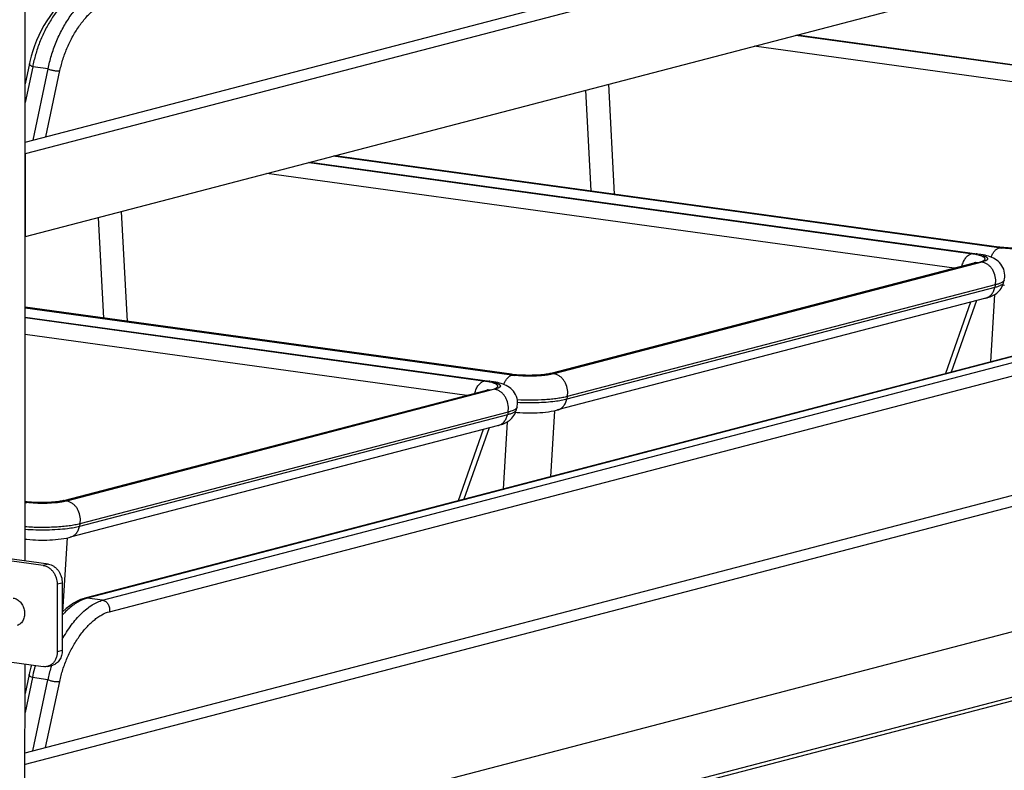
# Model space of a CAD drawing. Units: inches. Extents: x 0 to 17, y 0 to 11.
# Drawn here: x 4.1 to 5.8, y 3.7 to 5 of the extents above; entities that cross this region are included whole.
import ezdxf

# ---------------------------------------------------------------- set-up
doc = ezdxf.new("R2010")
doc.units = ezdxf.units.IN
doc.header["$LTSCALE"] = 0.935
doc.header["$MEASUREMENT"] = 0
doc.layers.get('0').update_dxf_attribs({"linetype": 'CONTINUOUS'})

msp = doc.modelspace()

# ---------------------------------------------------------------- linework, layer by layer
at = {"color": 7, "linetype": 'Continuous'}
for p, q in [((4.1052, 4.0679), (4.1056, 7.1532)), ((4.1053, 4.8001), (6.6713, 5.4703)), ((4.106, 4.7801), (6.7219, 5.4634)), ((4.106, 4.6353), (6.7219, 5.3185)), ((5.4554, 4.9877), (6.6209, 4.8272)), ((4.1128, 4.9374), (4.1053, 4.9023)), ((4.1053, 4.7802), (4.106, 4.7801)), ((4.106, 4.6353), (4.106, 4.7801)), ((5.807, 4.6167), (4.6469, 4.7765)), ((4.6037, 4.7653), (5.7692, 4.6047)), ((4.1053, 4.6354), (4.106, 4.6353)), ((5.8092, 4.6165), (5.807, 4.6167)), ((5.8125, 4.6161), (5.8092, 4.6165)), ((6.5242, 4.6072), (4.21, 4.0028)), ((5.025, 4.396), (5.7642, 4.5891)), ((5.7642, 4.5891), (5.7642, 4.5891)), ((5.7822, 4.5896), (5.782, 4.589)), ((5.8142, 4.5505), (5.8169, 4.5502)), ((5.8155, 4.5542), (5.8167, 4.5591)), ((5.7844, 4.5274), (5.036, 4.3319)), ((4.9554, 4.3943), (4.1053, 4.5114)), ((5.768, 4.5231), (5.724, 4.3982)), ((4.1053, 4.4942), (4.9176, 4.3823)), ((4.1052, 3.7323), (6.6712, 4.4026)), ((6.7218, 4.3956), (4.1052, 3.7121)), ((4.9575, 4.394), (4.9554, 4.3943)), ((4.9608, 4.3936), (4.9575, 4.394)), ((4.1733, 4.1736), (4.9126, 4.3667)), ((4.9126, 4.3667), (4.9126, 4.3667)), ((4.9305, 4.3671), (4.9303, 4.3665)), ((4.9626, 4.328), (4.9652, 4.3278)), ((4.9638, 4.3317), (4.9651, 4.3366)), ((4.9327, 4.3049), (4.1844, 4.1095)), ((4.9163, 4.3006), (4.8723, 4.1758)), ((4.0185, 3.4711), (6.8084, 4.1998)), ((4.1372, 4.0599), (3.9514, 4.0855)), ((6.8029, 4.0836), (4.0916, 3.3754)), ((6.8188, 4.0814), (4.1075, 3.3732)), ((4.1615, 4.0271), (4.1615, 3.9093)), ((4.21, 4.0028), (4.2087, 4.0024)), ((3.9514, 3.9088), (4.1372, 3.8832)), ((4.1051, 3.4937), (4.1052, 3.8876)), ((4.1448, 3.8836), (4.1536, 3.8859)), ((4.1123, 3.8696), (4.1052, 3.8362))]:
    msp.add_line(p, q, dxfattribs=at)
at = {"color": 9, "linetype": 'Continuous'}
for p, q in [((6.6105, 4.8274), (5.4524, 4.9869)), ((5.4533, 4.9872), (6.6175, 4.8268)), ((6.5807, 4.8024), (5.3794, 4.9679)), ((4.1186, 4.932), (4.1053, 4.8693)), ((4.1457, 4.9283), (4.1186, 4.932)), ((4.1193, 4.8038), (4.1457, 4.9283)), ((4.1417, 4.8096), (4.1663, 4.9254)), ((5.0848, 4.8909), (5.0941, 4.7149)), ((5.125, 4.9014), (5.1351, 4.7093)), ((5.8081, 4.6154), (4.6439, 4.7758)), ((4.6448, 4.776), (5.8029, 4.6165)), ((5.7589, 4.605), (4.6007, 4.7645)), ((4.6017, 4.7647), (5.7659, 4.6044)), ((5.7291, 4.58), (4.5277, 4.7454)), ((4.2332, 4.6685), (4.2425, 4.4925)), ((4.2733, 4.679), (4.2835, 4.4868)), ((5.807, 4.6167), (5.8042, 4.6167)), ((5.8046, 4.6139), (5.8076, 4.6153)), ((6.528, 4.6074), (4.2138, 4.003)), ((4.2409, 3.9993), (6.5551, 4.6037)), ((5.7668, 4.6037), (5.7589, 4.605)), ((5.7677, 4.6047), (5.7659, 4.6044)), ((5.7691, 4.6039), (5.7748, 4.6028)), ((5.7733, 4.6022), (5.7697, 4.6031)), ((5.7759, 4.6013), (5.7733, 4.6022)), ((4.2527, 3.9793), (6.5669, 4.5838)), ((5.7775, 4.5905), (5.0294, 4.3951)), ((5.0326, 4.3965), (5.7718, 4.5896)), ((5.7718, 4.5896), (5.7772, 4.5913)), ((5.7798, 4.5912), (5.7775, 4.5905)), ((5.8, 4.5459), (5.052, 4.3506)), ((5.801, 4.5507), (5.053, 4.3553)), ((5.801, 4.5507), (5.8, 4.5459)), ((5.7997, 4.5336), (5.7925, 4.4161)), ((4.1053, 4.5106), (4.9513, 4.394)), ((4.9564, 4.393), (4.1053, 4.5102)), ((5.7578, 4.5205), (5.7139, 4.3956)), ((4.1053, 4.4934), (4.9142, 4.3819)), ((4.9072, 4.3825), (4.1053, 4.493)), ((4.8774, 4.3575), (4.1053, 4.4639)), ((4.9554, 4.3943), (4.9525, 4.3943)), ((4.9529, 4.3915), (4.9559, 4.3928)), ((5.0294, 4.3951), (5.0213, 4.3935)), ((5.0219, 4.3943), (5.0293, 4.3957)), ((5.0293, 4.3957), (5.0326, 4.3965)), ((4.9152, 4.3812), (4.9072, 4.3825)), ((4.916, 4.3822), (4.9142, 4.3819)), ((4.9175, 4.3815), (4.9232, 4.3804)), ((4.9216, 4.3797), (4.918, 4.3806)), ((4.9243, 4.3789), (4.9216, 4.3797)), ((4.9258, 4.3681), (4.1778, 4.1727)), ((4.1809, 4.174), (4.9201, 4.3671)), ((4.9201, 4.3671), (4.9256, 4.3688)), ((4.9281, 4.3687), (4.9258, 4.3681)), ((5.053, 4.3553), (5.052, 4.3506)), ((4.9484, 4.3235), (4.2003, 4.1281)), ((4.9494, 4.3282), (4.2013, 4.1329)), ((4.9494, 4.3282), (4.9484, 4.3235)), ((5.0304, 4.3306), (5.0234, 4.2152)), ((4.948, 4.3111), (4.9409, 4.1937)), ((4.9062, 4.298), (4.8622, 4.1731)), ((4.1778, 4.1727), (4.1696, 4.171)), ((4.1702, 4.1719), (4.1776, 4.1732)), ((4.1776, 4.1732), (4.1809, 4.174)), ((4.2013, 4.1329), (4.2003, 4.1281)), ((4.1787, 4.1082), (4.1709, 3.9792)), ((4.146, 4.0622), (4.1372, 4.0599)), ((4.1703, 4.0294), (4.1615, 4.0271)), ((4.2084, 4.0012), (4.2028, 3.9989)), ((4.2138, 4.003), (4.2084, 4.0012)), ((4.2409, 3.9993), (4.2138, 4.003)), ((4.1703, 3.9116), (4.1615, 3.9093)), ((4.1181, 3.8641), (4.1052, 3.8031)), ((4.1452, 3.8604), (4.1181, 3.8641)), ((4.1188, 3.7359), (4.1452, 3.8604)), ((4.1413, 3.7418), (4.1658, 3.8575))]:
    msp.add_line(p, q, dxfattribs=at)
at = {"color": 3, "linetype": 'Continuous'}
for p, q in [((4.146, 4.0622), (3.9602, 4.0878)), ((4.1703, 4.0294), (4.1703, 3.9116))]:
    msp.add_line(p, q, dxfattribs=at)
at = {"color": 7, "linetype": 'Continuous'}
for points in [[(4.2092, 5.0703), (4.2029, 5.0681), (4.1966, 5.0653), (4.1903, 5.0618), (4.1839, 5.0575), (4.1776, 5.0526), (4.1714, 5.0471), (4.1653, 5.041), (4.1595, 5.0345), (4.1538, 5.0274), (4.1484, 5.02), (4.1432, 5.0122), (4.1383, 5.004), (4.1337, 4.9955), (4.1294, 4.9868), (4.1255, 4.9779), (4.1219, 4.9688), (4.1187, 4.9596), (4.1159, 4.9503), (4.1136, 4.941), (4.1128, 4.9374)], [(5.8766, 4.6185), (5.8759, 4.6183), (5.8743, 4.6179), (5.8724, 4.6176), (5.8702, 4.6172), (5.8676, 4.6168), (5.8648, 4.6164), (5.8618, 4.616), (5.8585, 4.6157), (5.855, 4.6155), (5.8513, 4.6152), (5.8474, 4.6151), (5.8435, 4.6149), (5.8395, 4.6149), (5.8354, 4.6149), (5.8314, 4.6149), (5.8273, 4.6151), (5.8234, 4.6152), (5.8196, 4.6155), (5.8159, 4.6158), (5.8125, 4.6161)], [(5.8167, 4.5591), (5.8172, 4.5611), (5.8176, 4.5644), (5.8177, 4.5678), (5.8174, 4.5712), (5.8168, 4.5746), (5.8157, 4.578), (5.8144, 4.5812), (5.8127, 4.5842), (5.8106, 4.587), (5.8083, 4.5896), (5.8059, 4.5919), (5.8033, 4.5939), (5.8006, 4.5957), (5.7979, 4.5972), (5.7951, 4.5984), (5.7923, 4.5996), (5.7894, 4.6006), (5.7863, 4.6015), (5.7831, 4.6023), (5.7796, 4.603), (5.7758, 4.6038), (5.7716, 4.6044)], [(5.7662, 4.5897), (5.7664, 4.5898), (5.7664, 4.5898), (5.7662, 4.5897), (5.7657, 4.5896), (5.7651, 4.5894), (5.7642, 4.5891)], [(5.7844, 4.5274), (5.787, 4.5281), (5.7895, 4.5289), (5.792, 4.5298), (5.7943, 4.5308), (5.7967, 4.5319), (5.799, 4.5331), (5.8013, 4.5346), (5.8035, 4.5362), (5.8056, 4.538), (5.8077, 4.54), (5.8095, 4.5422), (5.8112, 4.5445), (5.8127, 4.5471), (5.814, 4.5497), (5.815, 4.5525), (5.8155, 4.5542)], [(5.025, 4.396), (5.0242, 4.3959), (5.0227, 4.3955), (5.0208, 4.3951), (5.0185, 4.3947), (5.016, 4.3943), (5.0132, 4.394), (5.0101, 4.3936), (5.0068, 4.3933), (5.0033, 4.393), (4.9996, 4.3928), (4.9958, 4.3926), (4.9918, 4.3925), (4.9878, 4.3924), (4.9838, 4.3924), (4.9797, 4.3925), (4.9757, 4.3926), (4.9718, 4.3928), (4.9679, 4.393), (4.9643, 4.3933), (4.9608, 4.3936)], [(4.9651, 4.3366), (4.9655, 4.3387), (4.966, 4.342), (4.966, 4.3454), (4.9658, 4.3488), (4.9651, 4.3522), (4.9641, 4.3555), (4.9627, 4.3587), (4.961, 4.3618), (4.959, 4.3646), (4.9567, 4.3672), (4.9542, 4.3695), (4.9517, 4.3715), (4.949, 4.3732), (4.9462, 4.3747), (4.9435, 4.376), (4.9407, 4.3771), (4.9377, 4.3781), (4.9346, 4.379), (4.9314, 4.3798), (4.9279, 4.3806), (4.9241, 4.3813), (4.92, 4.382)], [(4.9145, 4.3673), (4.9147, 4.3673), (4.9147, 4.3673), (4.9145, 4.3673), (4.9141, 4.3671), (4.9134, 4.3669), (4.9126, 4.3667)], [(4.9327, 4.3049), (4.9353, 4.3057), (4.9378, 4.3065), (4.9403, 4.3074), (4.9427, 4.3083), (4.945, 4.3094), (4.9473, 4.3107), (4.9496, 4.3121), (4.9518, 4.3137), (4.954, 4.3155), (4.956, 4.3175), (4.9579, 4.3197), (4.9596, 4.3221), (4.9611, 4.3246), (4.9623, 4.3273), (4.9633, 4.33), (4.9638, 4.3318)], [(4.9652, 4.3278), (4.9702, 4.3274), (4.9752, 4.3272), (4.9802, 4.327), (4.9853, 4.3269), (4.9902, 4.3269), (4.9953, 4.327), (5.0002, 4.3272), (5.0052, 4.3275), (5.0101, 4.3278), (5.015, 4.3283), (5.0199, 4.3289), (5.0247, 4.3296), (5.0294, 4.3304), (5.0341, 4.3314), (5.0361, 4.3319)], [(4.1091, 4.1712), (4.1059, 4.1716), (4.1052, 4.1717)], [(4.1733, 4.1736), (4.1726, 4.1734), (4.171, 4.1731), (4.1691, 4.1727), (4.1669, 4.1723), (4.1643, 4.1719), (4.1615, 4.1715), (4.1585, 4.1712), (4.1552, 4.1708), (4.1516, 4.1706), (4.148, 4.1703), (4.1441, 4.1702), (4.1402, 4.17), (4.1362, 4.17), (4.1321, 4.17), (4.1281, 4.17), (4.124, 4.1702), (4.1201, 4.1703), (4.1163, 4.1706), (4.1126, 4.1709), (4.1091, 4.1712)], [(4.1052, 4.1062), (4.1085, 4.1058), (4.1136, 4.1053), (4.1186, 4.105), (4.1236, 4.1047), (4.1286, 4.1045), (4.1336, 4.1045), (4.1386, 4.1045), (4.1436, 4.1046), (4.1486, 4.1047), (4.1535, 4.105), (4.1585, 4.1054), (4.1634, 4.1058), (4.1682, 4.1064), (4.173, 4.1071), (4.1778, 4.108), (4.1825, 4.109), (4.1844, 4.1095)], [(4.2087, 4.0024), (4.2024, 4.0003), (4.1961, 3.9974), (4.1898, 3.9939), (4.1834, 3.9896), (4.1771, 3.9847), (4.1709, 3.9793), (4.1703, 3.9787)], [(4.1165, 3.8861), (4.1154, 3.8825), (4.1131, 3.8732), (4.1123, 3.8696)]]:
    msp.add_lwpolyline(points, dxfattribs=at)
at = {"color": 9, "linetype": 'Continuous'}
for centre, radius, start, end in [((5.8057, 4.6058), 0.011, 98.0067, 104.689), ((5.8276, 4.7959), 0.1811, 262.1598, 262.7664), ((5.8296, 4.8111), 0.1965, 262.7634, 263.5055), ((5.832, 4.8322), 0.2177, 263.504, 264.7107), ((5.811, 4.6041), 0.0117, 104.6486, 107.2869), ((5.8316, 4.787), 0.1732, 262.1797, 263.3202), ((5.7456, 4.4569), 0.1489, 80.9036, 82.1637), ((5.747, 4.5021), 0.1035, 77.8676, 78.9465), ((5.7686, 4.5944), 0.0103, 86.7114, 95.2349), ((5.7493, 4.5131), 0.0923, 77.2737, 77.8667), ((5.7686, 4.5947), 0.0101, 82.2823, 86.6699), ((5.7746, 4.5695), 0.0212, 75.3498, 82.0931), ((5.7742, 4.5681), 0.0226, 69.5171, 75.3267), ((4.9541, 4.3834), 0.011, 98.0067, 104.689), ((4.976, 4.5734), 0.1811, 262.1598, 262.7664), ((4.9779, 4.5887), 0.1965, 262.7634, 263.5055), ((4.9803, 4.6098), 0.2177, 263.504, 264.7107), ((4.9594, 4.3816), 0.0117, 104.6486, 107.2869), ((4.98, 4.5645), 0.1732, 262.1797, 263.3202), ((5.0265, 4.3742), 0.0212, 75.3501, 82.0933), ((5.0298, 4.3767), 0.02, 82.1351, 89.8462), ((5.0261, 4.3727), 0.0227, 69.2351, 75.3227), ((4.8939, 4.2344), 0.1489, 80.9036, 82.1637), ((4.8953, 4.2797), 0.1035, 77.8676, 78.9465), ((4.9169, 4.372), 0.0103, 86.7114, 95.2349), ((4.8977, 4.2906), 0.0923, 77.2737, 77.8667), ((4.917, 4.3722), 0.0101, 82.2823, 86.6699), ((4.9229, 4.3471), 0.0212, 75.3498, 82.0931), ((4.9225, 4.3457), 0.0226, 69.5171, 75.3267), ((4.1291, 4.3913), 0.2217, 263.8138, 264.7026), ((4.1285, 4.3433), 0.1745, 262.3315, 263.3187), ((4.1749, 4.1517), 0.0212, 75.3501, 82.0933), ((4.1782, 4.1543), 0.02, 82.1351, 89.8462), ((4.1745, 4.1503), 0.0227, 69.2351, 75.3227), ((4.369, 3.8186), 0.2276, 163.83, 169.4189), ((4.3821, 3.8151), 0.2412, 163.066, 163.9028)]:
    msp.add_arc(centre, radius, start, end, dxfattribs=at)
for points, knots in [([(4.2033, 5.0667), (4.1985, 5.0644), (4.1887, 5.0583), (4.1752, 5.0464), (4.1622, 5.0315), (4.1502, 5.0142), (4.1395, 4.9951), (4.1305, 4.9746), (4.1234, 4.9535), (4.12, 4.9392), (4.1186, 4.932)], [0, 0, 0, 0, 0.098465, 0.208697, 0.329426, 0.45842, 0.592957, 0.730043, 0.866739, 1, 1, 1, 1]), ([(4.1457, 4.9283), (4.1472, 4.9362), (4.1511, 4.952), (4.1593, 4.9752), (4.1697, 4.9974), (4.182, 5.0178), (4.1957, 5.0357), (4.2083, 5.0482), (4.2187, 5.0562), (4.2284, 5.0624), (4.2362, 5.0658), (4.2414, 5.0671)], [0, 0, 0, 0, 0.13728, 0.278086, 0.418667, 0.555303, 0.684348, 0.802649, 0.857078, 0.908137, 1, 1, 1, 1]), ([(4.1663, 4.9254), (4.1678, 4.9323), (4.1715, 4.9462), (4.1792, 4.9664), (4.1888, 4.9859), (4.2, 5.0038), (4.2124, 5.0195), (4.2237, 5.0305), (4.233, 5.0376), (4.2417, 5.043), (4.2486, 5.046), (4.2532, 5.0472)], [0, 0, 0, 0, 0.13636, 0.276586, 0.416967, 0.553771, 0.683272, 0.802145, 0.856832, 0.908082, 1, 1, 1, 1]), ([(4.1186, 4.932), (4.1177, 4.9324), (4.1161, 4.9332), (4.1144, 4.9344), (4.1134, 4.9354), (4.113, 4.9361), (4.1127, 4.9368), (4.1127, 4.9372), (4.1128, 4.9374)], [0, 0, 0, 0, 0.350872, 0.63487, 0.74894, 0.845341, 0.927015, 1, 1, 1, 1]), ([(4.1457, 4.9283), (4.1474, 4.9275), (4.151, 4.9263), (4.1556, 4.9254), (4.1594, 4.9249), (4.162, 4.9249), (4.1643, 4.925), (4.1657, 4.9252), (4.1663, 4.9254)], [0, 0, 0, 0, 0.260369, 0.538129, 0.671683, 0.795768, 0.90635, 1, 1, 1, 1]), ([(5.7996, 4.6095), (5.7999, 4.61), (5.8014, 4.6116), (5.8032, 4.6131), (5.8046, 4.6139)], [0, 0, 0, 0, 0.266677, 1, 1, 1, 1]), ([(5.873, 4.6159), (5.8708, 4.6155), (5.8661, 4.6149), (5.8562, 4.6139), (5.8429, 4.6133), (5.8271, 4.6136), (5.8165, 4.6144), (5.8115, 4.615)], [0, 0, 0, 0, 0.108335, 0.227473, 0.487003, 0.753118, 1, 1, 1, 1]), ([(5.8119, 4.6155), (5.8171, 4.615), (5.8277, 4.6143), (5.8436, 4.6142), (5.8567, 4.6149), (5.8667, 4.6158), (5.8713, 4.6164), (5.8735, 4.6168)], [0, 0, 0, 0, 0.251898, 0.516127, 0.772136, 0.890669, 1, 1, 1, 1]), ([(5.7429, 4.5836), (5.7435, 4.5862), (5.7448, 4.5901), (5.7472, 4.5947), (5.7492, 4.5978), (5.7514, 4.6004), (5.7545, 4.6031), (5.7571, 4.6045), (5.7589, 4.605)], [0, 0, 0, 0, 0.295525, 0.434412, 0.565391, 0.687583, 0.80061, 1, 1, 1, 1]), ([(5.7748, 4.6028), (5.7765, 4.6025), (5.7789, 4.6019), (5.7818, 4.601), (5.7836, 4.6003), (5.785, 4.5995), (5.7862, 4.5988), (5.7871, 4.598), (5.7876, 4.5972), (5.7878, 4.5964), (5.7876, 4.5955), (5.787, 4.5947), (5.7861, 4.594), (5.785, 4.5932), (5.7829, 4.5922), (5.7811, 4.5916), (5.7798, 4.5912)], [0, 0, 0, 0, 0.204338, 0.291437, 0.367929, 0.433658, 0.488727, 0.53382, 0.570673, 0.602635, 0.63479, 0.672033, 0.717484, 0.772652, 0.838133, 1, 1, 1, 1]), ([(5.7772, 4.5913), (5.7781, 4.5916), (5.7794, 4.5922), (5.7809, 4.5931), (5.7818, 4.5937), (5.7824, 4.5943), (5.7829, 4.595), (5.7832, 4.5957), (5.7832, 4.5963), (5.783, 4.597), (5.7826, 4.5977), (5.7819, 4.5983), (5.7811, 4.599), (5.7801, 4.5996), (5.7784, 4.6005), (5.777, 4.601), (5.7759, 4.6013)], [0, 0, 0, 0, 0.168643, 0.238865, 0.299979, 0.352614, 0.397924, 0.437921, 0.475646, 0.51471, 0.558414, 0.609166, 0.66839, 0.73683, 0.814855, 1, 1, 1, 1]), ([(5.7936, 4.599), (5.7944, 4.601), (5.7961, 4.6047), (5.7983, 4.608), (5.7996, 4.6095)], [0, 0, 0, 0, 0.522668, 1, 1, 1, 1]), ([(5.7642, 4.5891), (5.7654, 4.5894), (5.768, 4.5898), (5.7705, 4.5897), (5.7718, 4.5896)], [0, 0, 0, 0, 0.497204, 1, 1, 1, 1]), ([(5.801, 4.5507), (5.8019, 4.5545), (5.8021, 4.5627), (5.7992, 4.5724), (5.7951, 4.5792), (5.7913, 4.5836), (5.787, 4.5871), (5.7838, 4.5887), (5.7821, 4.5894)], [0, 0, 0, 0, 0.254591, 0.515036, 0.643128, 0.767241, 0.886272, 1, 1, 1, 1]), ([(5.7841, 4.5273), (5.786, 4.5278), (5.7898, 4.5295), (5.7946, 4.5337), (5.7981, 4.5393), (5.7995, 4.5437), (5.8, 4.5459)], [0, 0, 0, 0, 0.233624, 0.475073, 0.730216, 1, 1, 1, 1]), ([(5.8155, 4.5542), (5.8153, 4.5533), (5.8143, 4.5521), (5.8126, 4.5508), (5.8108, 4.5498), (5.8087, 4.5487), (5.8061, 4.5478), (5.8032, 4.5468), (5.8011, 4.5462), (5.8, 4.5459)], [0, 0, 0, 0, 0.145706, 0.241724, 0.35588, 0.488964, 0.641086, 0.811698, 1, 1, 1, 1]), ([(5.8102, 4.5537), (5.8089, 4.5532), (5.8058, 4.552), (5.8027, 4.5511), (5.801, 4.5507)], [0, 0, 0, 0, 0.457968, 1, 1, 1, 1]), ([(5.8142, 4.5559), (5.8136, 4.5555), (5.8123, 4.5547), (5.811, 4.5541), (5.8102, 4.5537)], [0, 0, 0, 0, 0.459696, 1, 1, 1, 1]), ([(5.8167, 4.5591), (5.8166, 4.5585), (5.8161, 4.5576), (5.8151, 4.5567), (5.8145, 4.5562), (5.8142, 4.5559)], [0, 0, 0, 0, 0.43708, 0.700261, 1, 1, 1, 1]), ([(4.9479, 4.3871), (4.9483, 4.3875), (4.9498, 4.3892), (4.9515, 4.3906), (4.9529, 4.3915)], [0, 0, 0, 0, 0.266677, 1, 1, 1, 1]), ([(5.0213, 4.3935), (5.0191, 4.3931), (5.0145, 4.3924), (5.0045, 4.3915), (4.9913, 4.3909), (4.9754, 4.3911), (4.9649, 4.3919), (4.9598, 4.3925)], [0, 0, 0, 0, 0.108335, 0.227473, 0.487003, 0.753118, 1, 1, 1, 1]), ([(4.9603, 4.393), (4.9654, 4.3925), (4.976, 4.3919), (4.9919, 4.3918), (5.0051, 4.3924), (5.015, 4.3934), (5.0197, 4.394), (5.0219, 4.3943)], [0, 0, 0, 0, 0.251898, 0.516127, 0.772136, 0.890669, 1, 1, 1, 1]), ([(5.025, 4.396), (5.0254, 4.3962), (5.027, 4.3965), (5.0287, 4.3967), (5.0299, 4.3967)], [0, 0, 0, 0, 0.249384, 1, 1, 1, 1]), ([(5.053, 4.3553), (5.0538, 4.3591), (5.054, 4.3673), (5.0511, 4.3769), (5.0471, 4.3838), (5.0434, 4.3882), (5.0391, 4.3916), (5.0358, 4.3933), (5.0342, 4.3939)], [0, 0, 0, 0, 0.254499, 0.514876, 0.642968, 0.767112, 0.8862, 1, 1, 1, 1]), ([(4.8912, 4.3611), (4.8919, 4.3638), (4.8932, 4.3676), (4.8956, 4.3723), (4.8976, 4.3753), (4.8998, 4.3779), (4.9028, 4.3806), (4.9054, 4.3821), (4.9072, 4.3825)], [0, 0, 0, 0, 0.295525, 0.434412, 0.565391, 0.687583, 0.80061, 1, 1, 1, 1]), ([(4.9232, 4.3804), (4.9248, 4.38), (4.9272, 4.3795), (4.9301, 4.3785), (4.9319, 4.3778), (4.9334, 4.3771), (4.9345, 4.3763), (4.9354, 4.3756), (4.9359, 4.3748), (4.9361, 4.3739), (4.9359, 4.3731), (4.9354, 4.3723), (4.9345, 4.3715), (4.9333, 4.3708), (4.9312, 4.3698), (4.9294, 4.3691), (4.9281, 4.3687)], [0, 0, 0, 0, 0.204338, 0.291437, 0.367929, 0.433658, 0.488727, 0.53382, 0.570673, 0.602635, 0.63479, 0.672033, 0.717484, 0.772652, 0.838133, 1, 1, 1, 1]), ([(4.9256, 4.3688), (4.9265, 4.3692), (4.9277, 4.3697), (4.9292, 4.3706), (4.9301, 4.3712), (4.9308, 4.3719), (4.9312, 4.3725), (4.9315, 4.3732), (4.9315, 4.3739), (4.9313, 4.3746), (4.9309, 4.3752), (4.9303, 4.3759), (4.9295, 4.3765), (4.9285, 4.3771), (4.9267, 4.378), (4.9253, 4.3786), (4.9243, 4.3789)], [0, 0, 0, 0, 0.168643, 0.238865, 0.299979, 0.352614, 0.397924, 0.437921, 0.475646, 0.51471, 0.558414, 0.609166, 0.66839, 0.73683, 0.814855, 1, 1, 1, 1]), ([(4.942, 4.3766), (4.9427, 4.3786), (4.9444, 4.3822), (4.9467, 4.3856), (4.9479, 4.3871)], [0, 0, 0, 0, 0.522668, 1, 1, 1, 1]), ([(4.9126, 4.3667), (4.9138, 4.367), (4.9163, 4.3674), (4.9189, 4.3673), (4.9201, 4.3671)], [0, 0, 0, 0, 0.497204, 1, 1, 1, 1]), ([(4.9494, 4.3282), (4.9502, 4.3321), (4.9504, 4.3402), (4.9475, 4.3499), (4.9434, 4.3568), (4.9397, 4.3612), (4.9353, 4.3646), (4.9321, 4.3663), (4.9305, 4.3669)], [0, 0, 0, 0, 0.254591, 0.515036, 0.643128, 0.767241, 0.886272, 1, 1, 1, 1]), ([(5.053, 4.3553), (5.0504, 4.3546), (5.0447, 4.3534), (5.0355, 4.3519), (5.0251, 4.3506), (5.0099, 4.3494), (4.9899, 4.3487), (4.9737, 4.349), (4.9656, 4.3495)], [0, 0, 0, 0, 0.092725, 0.199553, 0.318461, 0.447122, 0.722191, 1, 1, 1, 1]), ([(5.0314, 4.3468), (5.0264, 4.3461), (5.0159, 4.3451), (4.9997, 4.3443), (4.9829, 4.3441), (4.9716, 4.3445), (4.966, 4.3448)], [0, 0, 0, 0, 0.231639, 0.483071, 0.743107, 1, 1, 1, 1]), ([(5.052, 4.3506), (5.0489, 4.3497), (5.042, 4.3483), (5.0351, 4.3473), (5.0314, 4.3468)], [0, 0, 0, 0, 0.460146, 1, 1, 1, 1]), ([(5.0361, 4.3319), (5.038, 4.3324), (5.0418, 4.3341), (5.0465, 4.3384), (5.0501, 4.344), (5.0515, 4.3483), (5.052, 4.3506)], [0, 0, 0, 0, 0.233615, 0.475099, 0.730256, 1, 1, 1, 1]), ([(4.9324, 4.3049), (4.9343, 4.3054), (4.9381, 4.307), (4.9429, 4.3113), (4.9465, 4.3169), (4.9479, 4.3212), (4.9484, 4.3235)], [0, 0, 0, 0, 0.233624, 0.475073, 0.730216, 1, 1, 1, 1]), ([(4.9638, 4.3317), (4.9636, 4.3309), (4.9627, 4.3297), (4.961, 4.3284), (4.9592, 4.3273), (4.957, 4.3263), (4.9545, 4.3253), (4.9515, 4.3244), (4.9495, 4.3238), (4.9484, 4.3235)], [0, 0, 0, 0, 0.145706, 0.241724, 0.35588, 0.488964, 0.641086, 0.811698, 1, 1, 1, 1]), ([(4.9586, 4.3313), (4.9572, 4.3307), (4.9542, 4.3296), (4.9511, 4.3287), (4.9494, 4.3282)], [0, 0, 0, 0, 0.457968, 1, 1, 1, 1]), ([(4.9625, 4.3335), (4.962, 4.3331), (4.9607, 4.3323), (4.9593, 4.3316), (4.9586, 4.3313)], [0, 0, 0, 0, 0.459696, 1, 1, 1, 1]), ([(4.9651, 4.3366), (4.9649, 4.336), (4.9644, 4.3352), (4.9635, 4.3342), (4.9629, 4.3337), (4.9625, 4.3335)], [0, 0, 0, 0, 0.43708, 0.700261, 1, 1, 1, 1]), ([(4.1696, 4.171), (4.1674, 4.1706), (4.1628, 4.17), (4.1529, 4.169), (4.1396, 4.1684), (4.1237, 4.1687), (4.1132, 4.1695), (4.1082, 4.1701)], [0, 0, 0, 0, 0.108335, 0.227473, 0.487003, 0.753118, 1, 1, 1, 1]), ([(4.1086, 4.1706), (4.1138, 4.1701), (4.1244, 4.1694), (4.1403, 4.1693), (4.1534, 4.17), (4.1633, 4.1709), (4.168, 4.1715), (4.1702, 4.1719)], [0, 0, 0, 0, 0.251898, 0.516127, 0.772136, 0.890669, 1, 1, 1, 1]), ([(4.1733, 4.1736), (4.1737, 4.1737), (4.1753, 4.1741), (4.177, 4.1742), (4.1782, 4.1742)], [0, 0, 0, 0, 0.249384, 1, 1, 1, 1]), ([(4.2013, 4.1329), (4.2022, 4.1367), (4.2024, 4.1448), (4.1995, 4.1545), (4.1954, 4.1613), (4.1917, 4.1657), (4.1874, 4.1692), (4.1842, 4.1709), (4.1825, 4.1715)], [0, 0, 0, 0, 0.254499, 0.514876, 0.642968, 0.767112, 0.8862, 1, 1, 1, 1]), ([(4.2013, 4.1329), (4.1984, 4.1321), (4.1921, 4.1307), (4.1819, 4.1291), (4.1704, 4.1279), (4.1579, 4.127), (4.1448, 4.1265), (4.1314, 4.1264), (4.1182, 4.1267), (4.1095, 4.1273), (4.1052, 4.1276)], [0, 0, 0, 0, 0.092892, 0.20093, 0.32166, 0.452177, 0.589023, 0.728465, 0.866679, 1, 1, 1, 1]), ([(4.1797, 4.1243), (4.1739, 4.1236), (4.1618, 4.1225), (4.1432, 4.1217), (4.1242, 4.1218), (4.1114, 4.1225), (4.1052, 4.123)], [0, 0, 0, 0, 0.233619, 0.488102, 0.748622, 1, 1, 1, 1]), ([(4.2003, 4.1281), (4.1972, 4.1273), (4.1904, 4.1258), (4.1835, 4.1248), (4.1797, 4.1243)], [0, 0, 0, 0, 0.460146, 1, 1, 1, 1]), ([(4.1844, 4.1095), (4.1864, 4.11), (4.1902, 4.1117), (4.1949, 4.1159), (4.1984, 4.1215), (4.1999, 4.1258), (4.2003, 4.1281)], [0, 0, 0, 0, 0.233615, 0.475099, 0.730256, 1, 1, 1, 1]), ([(4.1703, 3.9307), (4.175, 3.9393), (4.1827, 3.9516), (4.1944, 3.9664), (4.2034, 3.9761), (4.2127, 3.9843), (4.222, 3.991), (4.2314, 3.9961), (4.2378, 3.9984), (4.2409, 3.9993)], [0, 0, 0, 0, 0.291807, 0.42993, 0.561054, 0.684103, 0.798379, 0.90362, 1, 1, 1, 1]), ([(4.2028, 3.9989), (4.197, 3.9961), (4.1853, 3.9884), (4.1753, 3.9788), (4.1703, 3.9733)], [0, 0, 0, 0, 0.467593, 1, 1, 1, 1]), ([(4.2138, 4.003), (4.2135, 4.003), (4.2122, 4.0031), (4.211, 4.003), (4.21, 4.0028)], [0, 0, 0, 0, 0.25245, 1, 1, 1, 1]), ([(4.2409, 3.9993), (4.2428, 3.999), (4.2457, 3.9977), (4.2487, 3.9949), (4.2513, 3.9914), (4.2532, 3.9861), (4.2532, 3.9815), (4.2527, 3.9793)], [0, 0, 0, 0, 0.226029, 0.348977, 0.477084, 0.740875, 1, 1, 1, 1]), ([(4.1658, 3.8575), (4.1673, 3.8644), (4.171, 3.8783), (4.1787, 3.8986), (4.1883, 3.918), (4.1995, 3.9359), (4.2119, 3.9516), (4.2232, 3.9626), (4.2325, 3.9697), (4.2412, 3.9751), (4.2481, 3.9781), (4.2527, 3.9793)], [0, 0, 0, 0, 0.13636, 0.276586, 0.416967, 0.553771, 0.683272, 0.802145, 0.856832, 0.908082, 1, 1, 1, 1]), ([(4.1231, 3.8852), (4.1226, 3.8834), (4.1207, 3.8765), (4.1191, 3.8694), (4.1181, 3.8641)], [0, 0, 0, 0, 0.253418, 1, 1, 1, 1]), ([(4.1181, 3.8641), (4.1172, 3.8645), (4.1156, 3.8653), (4.1139, 3.8665), (4.1129, 3.8676), (4.1125, 3.8682), (4.1122, 3.8689), (4.1122, 3.8694), (4.1123, 3.8696)], [0, 0, 0, 0, 0.350872, 0.63487, 0.74894, 0.845341, 0.927015, 1, 1, 1, 1]), ([(4.1452, 3.8604), (4.1469, 3.8597), (4.1505, 3.8585), (4.1551, 3.8575), (4.1589, 3.8571), (4.1615, 3.857), (4.1638, 3.8571), (4.1652, 3.8573), (4.1658, 3.8575)], [0, 0, 0, 0, 0.260369, 0.538129, 0.671683, 0.795768, 0.90635, 1, 1, 1, 1])]:
    msp.add_open_spline(points, degree=3, knots=knots, dxfattribs=at)
at = {"color": 3, "linetype": 'Continuous'}
for points, knots in [([(4.146, 4.0622), (4.1477, 4.062), (4.1509, 4.0612), (4.1555, 4.0588), (4.1597, 4.0555), (4.1634, 4.0513), (4.1664, 4.0464), (4.1694, 4.0392), (4.1703, 4.0333), (4.1703, 4.0294)], [0, 0, 0, 0, 0.110733, 0.226372, 0.347273, 0.473214, 0.603169, 0.735601, 1, 1, 1, 1]), ([(4.1703, 3.9116), (4.1703, 3.9086), (4.1697, 3.9042), (4.1678, 3.8987), (4.1658, 3.895), (4.1633, 3.8918), (4.1604, 3.8891), (4.1572, 3.8871), (4.1548, 3.8863), (4.1536, 3.8859)], [0, 0, 0, 0, 0.273418, 0.404494, 0.531013, 0.653089, 0.771224, 0.886398, 1, 1, 1, 1])]:
    msp.add_open_spline(points, degree=3, knots=knots, dxfattribs=at)
at = {"color": 7, "linetype": 'Continuous'}
for points, knots in [([(4.1372, 4.0599), (4.1389, 4.0597), (4.1421, 4.0589), (4.1467, 4.0565), (4.1509, 4.0532), (4.1546, 4.049), (4.1576, 4.0441), (4.1606, 4.0369), (4.1615, 4.031), (4.1615, 4.0271)], [0, 0, 0, 0, 0.110733, 0.226372, 0.347273, 0.473214, 0.603169, 0.735601, 1, 1, 1, 1]), ([(4.0846, 4.003), (4.0858, 4.0028), (4.0881, 4.0023), (4.0915, 4.0007), (4.0947, 3.9985), (4.0985, 3.9947), (4.1015, 3.9899), (4.1034, 3.9847), (4.1043, 3.9805), (4.1046, 3.9763), (4.1044, 3.9721), (4.1035, 3.9682), (4.1021, 3.9645), (4.1001, 3.9613), (4.0977, 3.9586), (4.0949, 3.9565), (4.0928, 3.9556), (4.0917, 3.9552)], [0, 0, 0, 0, 0.056786, 0.11578, 0.177139, 0.240879, 0.37371, 0.441982, 0.510413, 0.578255, 0.644803, 0.709475, 0.771875, 0.831843, 0.889517, 0.945334, 1, 1, 1, 1]), ([(4.1615, 3.9093), (4.1615, 3.9072), (4.1611, 3.9031), (4.1595, 3.8972), (4.1571, 3.8928), (4.1548, 3.8899), (4.1535, 3.8886), (4.1528, 3.888)], [0, 0, 0, 0, 0.266432, 0.522836, 0.767079, 0.884901, 1, 1, 1, 1]), ([(4.1448, 3.8836), (4.1436, 3.8833), (4.141, 3.8829), (4.1385, 3.883), (4.1372, 3.8832)], [0, 0, 0, 0, 0.496809, 1, 1, 1, 1]), ([(4.1528, 3.888), (4.1517, 3.8869), (4.1491, 3.8852), (4.1463, 3.884), (4.1448, 3.8836)], [0, 0, 0, 0, 0.505016, 1, 1, 1, 1])]:
    msp.add_open_spline(points, degree=3, knots=knots, dxfattribs=at)

doc.saveas('drawing.dxf')
